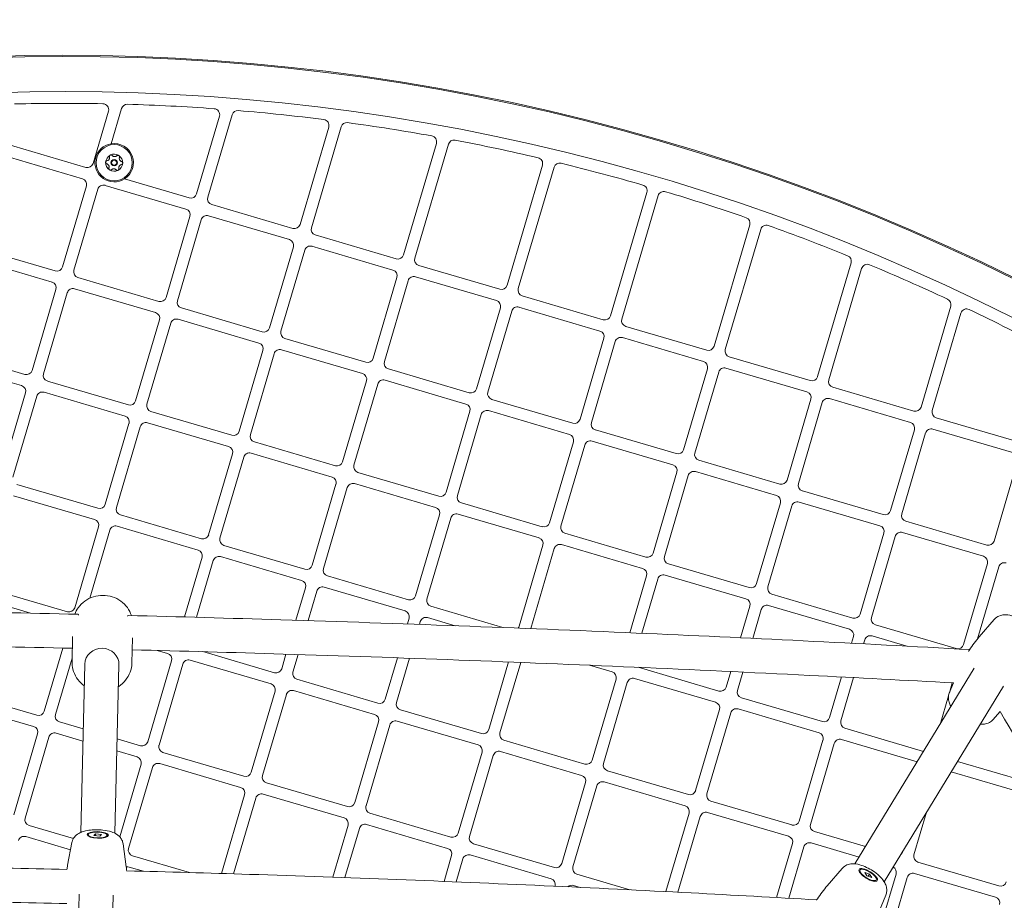
# Model space of a CAD drawing. Units: millimetres. Extents: x 2847 to 9617, y 2571 to 8771.
# Drawn here: x 6496 to 6956, y 6275 to 6688 of the extents above; entities that cross this region are included whole.
import ezdxf

# ---------------------------------------------------------------- set-up
doc = ezdxf.new("R2010")
doc.units = ezdxf.units.MM
doc.header["$LTSCALE"] = 40
doc.layers.add('Dimension (ISO)', color=7, linetype='Continuous', lineweight=18)
doc.layers.add('Visible (ISO)', color=7, linetype='Continuous', lineweight=18)
doc.layers.add('Fall Zone', color=5, linetype='Continuous', lineweight=20, true_color=0x0000ff)
doc.styles.add('Note Text (ISO)', font='tahoma.ttf')
doc.dimstyles.new('Aplay Dimension Styles M', dxfattribs={"dimscale": 40, "dimtxt": 2.5, "dimasz": 2.5, "dimexe": 3.175, "dimexo": 2, "dimgap": 0.762, "dimtad": 1, "dimdec": 1, "dimlfac": 0.001, "dimrnd": 1e-08, "dimzin": 0, "dimdsep": 46, "dimtxsty": 'Note Text (ISO)', "dimcen": 0.09, "dimdle": 10, "dimclrd": 256, "dimclre": 256, "dimclrt": 7, "dimadec": 0, "dimazin": 0, "dimtfac": 1.40208, "dimtofl": 0, "dimtmove": 0, "dimatfit": 3, "dimfxl": 1, "dimtolj": 1, "dimtzin": 0, "dimlwd": -1, "dimlwe": -1, "dimarcsym": 0})

# ---------------------------------------------------------------- blocks, each defined once
blk = doc.blocks.new('*D34')
at = {"layer": 'Defpoints', "color": 0, "transparency": 16777216}
for p in [(6516.54, 8771.13), (2996.54, 2571.13), (6516.54, 2571.13)]:
    blk.add_point(p, dxfattribs=at)
at = {"layer": 'Dimension (ISO)', "transparency": 16777216}
for p, q in [((6436.54, 8771.13), (2869.54, 8771.13)), ((2996.54, 8671.13), (2996.54, 2671.13)), ((6436.54, 2571.13), (2869.54, 2571.13))]:
    blk.add_line(p, q, dxfattribs=at)
for points in [[(2979.87, 8671.13), (3013.2, 8671.13), (2996.54, 8771.13)], [(2979.87, 2671.13), (3013.2, 2671.13), (2996.54, 2571.13)]]:
    blk.add_solid(points, dxfattribs=at)
at = {"layer": 'Dimension (ISO)', "color": 7, "transparency": 16777216, "insert": (2852.09, 5671.13), "char_height": 100, "attachment_point": 2, "rotation": 90, "style": 'Note Text (ISO)'}
blk.add_mtext('\\A1;Ø 6.2 m', dxfattribs=at)

msp = doc.modelspace()

# ---------------------------------------------------------------- linework, layer by layer
at = {"layer": 'Fall Zone', "color": 1, "true_color": 0xff0000}
msp.add_circle((6516.54, 5671.13), 3100, dxfattribs=at)
at = {"layer": 'Visible (ISO)'}
for p, q in [((6543.25, 6646.21), (6538.39, 6629.73)), ((6529.94, 6620.49), (6537.14, 6644.94)), ((6578.38, 6606.23), (6589.09, 6642.59)), ((6595.02, 6643.27), (6583.66, 6604.67)), ((6626.83, 6591.96), (6640.25, 6637.55)), ((6646.01, 6637.66), (6632.1, 6590.41)), ((6488.63, 6629.78), (6526.53, 6618.63)), ((6675.27, 6577.7), (6690.64, 6629.9)), ((6696.24, 6629.45), (6680.55, 6576.15)), ((6524.97, 6613.35), (6487.08, 6624.51)), ((6723.72, 6563.44), (6740.28, 6619.69)), ((6745.72, 6618.69), (6728.99, 6561.89)), ((6515.68, 6572.04), (6526.83, 6609.94)), ((6573.42, 6599.09), (6535.52, 6610.24)), ((6544.69, 6613.28), (6574.97, 6604.36)), ((6532.11, 6608.38), (6520.95, 6570.49)), ((6772.16, 6549.18), (6789.17, 6606.96)), ((6794.45, 6605.41), (6777.44, 6547.63)), ((6585.52, 6601.26), (6623.41, 6590.1)), ((6564.12, 6557.78), (6575.28, 6595.67)), ((6621.86, 6584.83), (6583.97, 6595.98)), ((6580.55, 6594.12), (6569.4, 6556.23)), ((6820.61, 6534.92), (6837.33, 6591.72)), ((6633.97, 6587), (6671.86, 6575.84)), ((6842.44, 6589.62), (6825.88, 6533.36)), ((6670.31, 6570.57), (6632.41, 6581.72)), ((6474.37, 6581.34), (6512.26, 6570.18)), ((6612.57, 6543.52), (6623.72, 6581.41)), ((6629, 6579.86), (6617.84, 6541.97)), ((6510.71, 6564.91), (6472.82, 6576.06)), ((6682.41, 6572.73), (6720.3, 6561.58)), ((6869.05, 6520.66), (6884.74, 6573.96)), ((6889.69, 6571.3), (6874.33, 6519.1)), ((6522.82, 6567.08), (6560.71, 6555.92)), ((6661.01, 6529.26), (6672.17, 6567.15)), ((6677.44, 6565.6), (6666.29, 6527.71)), ((6718.75, 6556.3), (6680.86, 6567.46)), ((6501.42, 6523.6), (6512.57, 6561.49)), ((6517.85, 6559.94), (6506.69, 6522.05)), ((6559.15, 6550.64), (6521.26, 6561.8)), ((6730.86, 6558.47), (6768.75, 6547.32)), ((6571.26, 6552.81), (6609.15, 6541.66)), ((6709.46, 6515), (6720.61, 6552.89)), ((6725.89, 6551.34), (6714.73, 6513.44)), ((6767.19, 6542.04), (6729.3, 6553.2)), ((6917.49, 6506.39), (6931.4, 6553.64)), ((6936.19, 6550.43), (6922.77, 6504.84)), ((6549.86, 6509.34), (6561.02, 6547.23)), ((6566.29, 6545.68), (6555.14, 6507.78)), ((6607.6, 6536.38), (6569.71, 6547.54)), ((6779.3, 6544.21), (6817.19, 6533.06)), ((6619.7, 6538.55), (6657.6, 6527.4)), ((6757.9, 6500.74), (6769.06, 6538.63)), ((6774.33, 6537.07), (6763.18, 6499.18)), ((6815.64, 6527.78), (6777.75, 6538.94)), ((6460.11, 6532.89), (6498, 6521.74)), ((6598.31, 6495.08), (6609.46, 6532.97)), ((6614.74, 6531.41), (6603.58, 6493.52)), ((6656.04, 6522.12), (6618.15, 6533.28)), ((6496.45, 6516.46), (6458.56, 6527.62)), ((6827.74, 6529.95), (6865.64, 6518.8)), ((6668.15, 6524.29), (6706.04, 6513.14)), ((6806.34, 6486.47), (6817.5, 6524.37)), ((6822.78, 6522.81), (6811.62, 6484.92)), ((6864.08, 6513.52), (6826.19, 6524.67)), ((6508.55, 6518.63), (6546.45, 6507.48)), ((6646.75, 6480.81), (6657.91, 6518.71)), ((6663.18, 6517.15), (6652.03, 6479.26)), ((6704.49, 6507.86), (6666.6, 6519.01)), ((6487.16, 6475.15), (6498.31, 6513.05)), ((6544.89, 6502.2), (6507, 6513.35)), ((6876.19, 6515.69), (6914.08, 6504.53)), ((6503.59, 6511.49), (6492.43, 6473.6)), ((6716.59, 6510.03), (6754.49, 6498.87)), ((6854.79, 6472.21), (6865.94, 6510.1)), ((6871.22, 6508.55), (6860.07, 6470.66)), ((6912.53, 6499.26), (6874.63, 6510.41)), ((6557, 6504.37), (6594.89, 6493.21)), ((6695.19, 6466.55), (6706.35, 6504.44)), ((6752.93, 6493.6), (6715.04, 6504.75)), ((6535.6, 6460.89), (6546.75, 6498.79)), ((6593.34, 6487.94), (6555.45, 6499.09)), ((6711.63, 6502.89), (6700.47, 6465)), ((6924.63, 6501.43), (6962.52, 6490.27)), ((6552.03, 6497.23), (6540.88, 6459.34)), ((6765.04, 6495.77), (6802.93, 6484.61)), ((6903.23, 6457.95), (6914.39, 6495.84)), ((6919.66, 6494.29), (6908.51, 6456.4)), ((6960.97, 6485), (6923.08, 6496.15)), ((6605.44, 6490.11), (6643.34, 6478.95)), ((6743.64, 6452.29), (6754.79, 6490.18)), ((6801.38, 6479.34), (6763.48, 6490.49)), ((6641.78, 6473.68), (6603.89, 6484.83)), ((6760.07, 6488.63), (6748.91, 6450.74)), ((6584.04, 6446.63), (6595.2, 6484.52)), ((6600.48, 6482.97), (6589.32, 6445.08)), ((6813.48, 6481.51), (6851.37, 6470.35)), ((6951.68, 6443.69), (6962.83, 6481.58)), ((6653.89, 6475.85), (6691.78, 6464.69)), ((6792.08, 6438.03), (6803.24, 6475.92)), ((6849.82, 6465.07), (6811.93, 6476.23)), ((6808.51, 6474.37), (6797.36, 6436.48)), ((6494.29, 6470.19), (6532.18, 6459.03)), ((6632.49, 6432.37), (6643.64, 6470.26)), ((6648.92, 6468.71), (6637.76, 6430.82)), ((6690.23, 6459.42), (6652.33, 6470.57)), ((6861.93, 6467.24), (6899.82, 6456.09)), ((6530.63, 6453.76), (6492.74, 6464.91)), ((6840.53, 6423.77), (6851.68, 6461.66)), ((6898.27, 6450.81), (6860.37, 6461.97)), ((6702.33, 6461.58), (6740.22, 6450.43)), ((6856.96, 6460.11), (6845.8, 6422.21)), ((6542.74, 6455.93), (6580.63, 6444.77)), ((6680.93, 6418.11), (6692.09, 6456)), ((6697.36, 6454.45), (6686.21, 6416.55)), ((6738.67, 6445.15), (6700.78, 6456.31)), ((6910.37, 6452.98), (6948.26, 6441.83)), ((6521.34, 6412.45), (6532.49, 6450.34)), ((6537.77, 6448.79), (6528.39, 6416.93)), ((6579.08, 6439.49), (6541.18, 6450.65)), ((6750.78, 6447.32), (6788.67, 6436.17)), ((6888.97, 6409.51), (6900.13, 6447.4)), ((6905.4, 6445.85), (6894.25, 6407.95)), ((6946.71, 6436.55), (6908.82, 6447.71)), ((6591.18, 6441.66), (6629.07, 6430.51)), ((6729.38, 6403.85), (6740.53, 6441.74)), ((6745.81, 6440.19), (6734.77, 6402.7)), ((6787.12, 6430.89), (6749.22, 6442.05)), ((6572.72, 6408.15), (6580.94, 6436.08)), ((6586.21, 6434.53), (6578.4, 6407.99)), ((6627.52, 6425.23), (6589.63, 6436.39)), ((6799.22, 6433.06), (6837.11, 6421.91)), ((6937.42, 6395.24), (6948.57, 6433.14)), ((6953.85, 6431.58), (6943.93, 6397.9)), ((6639.63, 6427.4), (6677.52, 6416.25)), ((6781.11, 6400.77), (6788.98, 6427.48)), ((6794.25, 6425.92), (6786.77, 6400.52)), ((6835.56, 6416.63), (6797.67, 6427.79)), ((6480.03, 6421.74), (6517.92, 6410.59)), ((6624.91, 6406.62), (6629.38, 6421.82)), ((6634.66, 6420.26), (6630.59, 6406.44)), ((6675.96, 6410.97), (6638.07, 6422.13)), ((6500.68, 6409.93), (6478.48, 6416.47)), ((6847.66, 6418.8), (6885.56, 6407.64)), ((6688.07, 6413.14), (6721.81, 6403.21)), ((6833.06, 6398.4), (6837.42, 6413.22)), ((6842.7, 6411.66), (6838.71, 6398.14)), ((6884, 6402.37), (6846.11, 6413.52)), ((6677.04, 6404.87), (6677.83, 6407.56)), ((6699.44, 6404.06), (6686.52, 6407.86)), ((6951.75, 6406.99), (6944.78, 6398.91)), ((6683.1, 6406), (6682.71, 6404.67)), ((6896.11, 6404.54), (6934, 6393.38)), ((6520.37, 6399.04), (6520.08, 6387.16)), ((6548.37, 6398.35), (6548.07, 6386.47)), ((6884.95, 6395.84), (6885.87, 6398.95)), ((6891.14, 6397.4), (6890.6, 6395.54)), ((6910.8, 6394.48), (6894.56, 6399.26)), ((6507.08, 6364), (6515.78, 6393.59)), ((6564.81, 6391.05), (6559.92, 6392.49)), ((6520.12, 6388.85), (6512.35, 6362.45)), ((6613.26, 6376.79), (6575.37, 6387.94)), ((6581.38, 6391.91), (6614.81, 6382.06)), ((6618.23, 6383.93), (6620.24, 6390.75)), ((6625.92, 6390.58), (6623.5, 6382.37)), ((6666.67, 6369.66), (6672.37, 6389.03)), ((6678.05, 6388.83), (6671.95, 6368.11)), ((6524.13, 6307.26), (6526.06, 6386.1)), ((6540.12, 6306.87), (6542.05, 6385.71)), ((6555.52, 6349.74), (6566.68, 6387.63)), ((6571.95, 6386.08), (6560.8, 6348.19)), ((6715.12, 6355.4), (6724.45, 6387.09)), ((6730.11, 6386.87), (6720.39, 6353.85)), ((6772.85, 6382.45), (6762.29, 6385.56)), ((6785.09, 6384.58), (6822.85, 6373.46)), ((6942.44, 6384.12), (6886.55, 6292.56)), ((6625.36, 6378.96), (6663.26, 6367.8)), ((6763.56, 6341.14), (6774.71, 6379.03)), ((6821.3, 6368.19), (6783.41, 6379.34)), ((6826.27, 6375.32), (6828.41, 6382.61)), ((6834.06, 6382.34), (6831.54, 6373.77)), ((6874.71, 6361.06), (6880.3, 6380.05)), ((6885.95, 6379.76), (6879.99, 6359.51)), ((6779.99, 6377.48), (6768.84, 6339.59)), ((6956.1, 6375.78), (6900.2, 6284.22)), ((6930.72, 6372.55), (6932.63, 6377.27)), ((6930.78, 6372.71), (6932.13, 6377.3)), ((6465.77, 6373.3), (6503.66, 6362.14)), ((6603.97, 6335.48), (6615.12, 6373.37)), ((6620.4, 6371.82), (6609.24, 6333.93)), ((6661.7, 6362.53), (6623.81, 6373.68)), ((6833.4, 6370.36), (6871.3, 6359.2)), ((6926.41, 6357.85), (6930.36, 6371.28)), ((6502.11, 6356.87), (6464.22, 6368.02)), ((6869.74, 6353.92), (6831.85, 6365.08)), ((6673.81, 6364.7), (6711.7, 6353.54)), ((6812, 6326.88), (6823.16, 6364.77)), ((6828.44, 6363.22), (6817.28, 6325.33)), ((6951.17, 6360.06), (6954.49, 6363.92)), ((6514.21, 6359.04), (6525.32, 6355.77)), ((6652.41, 6321.22), (6663.56, 6359.11)), ((6668.84, 6357.56), (6657.69, 6319.67)), ((6710.15, 6348.26), (6672.26, 6359.42)), ((6881.85, 6356.09), (6918.71, 6345.24)), ((6492.81, 6315.56), (6503.97, 6353.45)), ((6509.25, 6351.9), (6498.09, 6314.01)), ((6525.18, 6350.08), (6512.66, 6353.76)), ((6541.21, 6351.09), (6552.11, 6347.88)), ((6722.25, 6350.43), (6760.15, 6339.28)), ((6860.45, 6312.62), (6871.6, 6350.51)), ((6876.88, 6348.96), (6865.72, 6311.06)), ((6915.74, 6340.38), (6880.29, 6350.82)), ((6550.55, 6342.61), (6541.07, 6345.4)), ((6562.66, 6344.77), (6600.55, 6333.62)), ((6700.85, 6306.96), (6712.01, 6344.85)), ((6717.29, 6343.3), (6706.13, 6305.4)), ((6758.59, 6334), (6720.7, 6345.16)), ((6542.41, 6305.22), (6552.41, 6339.19)), ((6557.69, 6337.64), (6546.54, 6299.75)), ((6599, 6328.34), (6561.11, 6339.5)), ((6934.6, 6340.56), (6968.18, 6330.68)), ((6770.7, 6336.17), (6808.59, 6325.02)), ((6966.63, 6325.4), (6931.63, 6335.7)), ((6611.1, 6330.51), (6648.99, 6319.36)), ((6749.3, 6292.7), (6760.45, 6330.59)), ((6765.73, 6329.04), (6754.57, 6291.14)), ((6807.04, 6319.74), (6769.14, 6330.9)), ((6590, 6288.05), (6600.86, 6324.93)), ((6606.13, 6323.38), (6595.68, 6287.88)), ((6647.44, 6314.08), (6609.55, 6325.24)), ((6819.14, 6321.91), (6857.03, 6310.76)), ((6659.55, 6316.25), (6697.44, 6305.1)), ((6798.08, 6279.57), (6808.9, 6316.33)), ((6814.17, 6314.77), (6803.73, 6279.28)), ((6855.48, 6305.48), (6817.59, 6316.63)), ((6920.02, 6316.69), (6914.17, 6296.8)), ((6499.95, 6310.59), (6520.76, 6304.47)), ((6642.14, 6286.34), (6649.3, 6310.67)), ((6695.89, 6299.82), (6657.99, 6310.98)), ((6519.39, 6299.14), (6498.4, 6305.32)), ((6527.65, 6306.22), (6527.64, 6305.6)), ((6530.35, 6305.84), (6531.09, 6306.67)), ((6533.11, 6305.56), (6530.35, 6305.84)), ((6531.06, 6305.77), (6531.09, 6306.67)), ((6531.09, 6306.67), (6533.85, 6306.38)), ((6533.85, 6306.38), (6533.11, 6305.56)), ((6536.55, 6306), (6536.53, 6305.38)), ((6654.58, 6309.11), (6647.81, 6286.13)), ((6867.59, 6307.65), (6891.47, 6300.62)), ((6520.02, 6302.55), (6518.03, 6291.9)), ((6543.99, 6301.96), (6545.46, 6291.23)), ((6707.99, 6301.99), (6745.88, 6290.83)), ((6849.9, 6276.78), (6857.34, 6302.07)), ((6862.62, 6300.51), (6855.54, 6276.46)), ((6888.5, 6295.76), (6866.03, 6302.37)), ((6548.4, 6296.33), (6575.01, 6288.5)), ((6694.2, 6284.35), (6697.75, 6296.41)), ((6744.33, 6285.56), (6706.44, 6296.71)), ((6908.89, 6298.36), (6908.95, 6298.55)), ((6703.02, 6294.85), (6699.86, 6284.12)), ((6916.03, 6293.39), (6953.92, 6282.23)), ((6553.51, 6289.09), (6546.84, 6291.05)), ((6756.44, 6287.73), (6781.26, 6280.42)), ((6880.58, 6290.42), (6873.61, 6282.34)), ((6888.95, 6289.69), (6888.63, 6289.16)), ((6891.11, 6288.5), (6893.39, 6287.79)), ((6892.11, 6286.95), (6891.11, 6288.5)), ((6894.4, 6286.23), (6892.11, 6286.95)), ((6892.75, 6286.75), (6893.39, 6287.79)), ((6893.39, 6287.79), (6894.4, 6286.23)), ((6896.32, 6255.64), (6905.79, 6287.8)), ((6952.37, 6276.96), (6914.48, 6288.11)), ((6746.18, 6282.1), (6746.19, 6282.14)), ((6757.96, 6281.55), (6754.88, 6282.45)), ((6896.55, 6285.05), (6896.23, 6284.53)), ((6911.06, 6286.25), (6900.14, 6249.14)), ((6522.1, 6224.46), (6523.42, 6278.34)), ((6538.09, 6224.07), (6539.41, 6277.95)), ((6901.03, 6277.93), (6897.02, 6268.05))]:
    msp.add_line(p, q, dxfattribs=at)
for centre, radius in [((6516.54, 5671.13), 3100), ((6539.81, 6620.84), 8.46), ((6539.81, 6620.84), 1.5), ((6539.81, 6620.84), 1.2)]:
    msp.add_circle(centre, radius, dxfattribs=at)
for centre, radius, start, end in [((6516.54, 5671.13), 1000, 351.72612, 122.83242), ((6516.54, 5671.13), 999.49, 351.72501, 122.83242), ((6516.54, 5671.13), 999.49, 351.72501, 122.83242), ((6516.54, 5671.13), 983, 353.34162, 120.85248), ((6516.54, 5671.13), 977.5, 88.94415, 91.36661), ((6534.5, 6645.71), 2.75, 343.596, 88.9442), ((6545.88, 6645.44), 2.75, 88.2747, 163.596), ((6516.54, 5671.13), 977.5, 85.88692, 88.27472), ((6586.45, 6643.37), 2.75, 343.596, 85.8869), ((6597.66, 6642.5), 2.75, 85.226, 163.596), ((6516.54, 5671.13), 977.5, 82.86485, 85.22598), ((6637.61, 6638.33), 2.75, 343.596, 82.8649), ((6648.65, 6636.88), 2.75, 82.2103, 163.596), ((6516.54, 5671.13), 977.5, 79.86861, 82.21031), ((6688, 6630.68), 2.75, 343.596, 79.8686), ((6539.81, 6620.84), 9, 99.077, 302.8065), ((6539.81, 6620.84), 9, 302.8065, 99.077), ((6698.88, 6628.67), 2.75, 79.2185, 163.596), ((6516.54, 5671.13), 977.5, 76.88951, 79.21853), ((6539.81, 6620.84), 4, 116.9044, 176.9044), ((6539.81, 6620.84), 4, 56.9044, 116.9044), ((6539.81, 6620.84), 4, 356.9044, 56.9044), ((6737.64, 6620.47), 2.75, 343.596, 76.8895), ((6527.3, 6621.26), 2.75, 253.596, 343.596), ((6539.81, 6620.84), 4, 176.9044, 236.9044), ((6539.81, 6620.84), 4, 296.9044, 356.9044), ((6748.35, 6617.91), 2.75, 76.2421, 163.596), ((6516.54, 5671.13), 977.5, 73.91931, 76.24206), ((6539.81, 6620.84), 4, 236.9044, 296.9044), ((6524.2, 6610.71), 2.75, 343.596, 73.596), ((6534.75, 6607.61), 2.75, 73.596, 163.596), ((6786.53, 6607.74), 2.75, 343.596, 73.9193), ((6575.75, 6607), 2.75, 253.596, 343.596), ((6586.3, 6603.9), 2.75, 163.596, 253.596), ((6797.09, 6604.63), 2.75, 73.2727, 163.596), ((6516.54, 5671.13), 977.5, 70.94998, 73.27273), ((6572.64, 6596.45), 2.75, 343.596, 73.596), ((6583.19, 6593.34), 2.75, 73.596, 163.596), ((6624.19, 6592.74), 2.75, 253.596, 343.596), ((6834.69, 6592.5), 2.75, 343.596, 70.95), ((6845.08, 6588.84), 2.75, 70.3025, 163.596), ((6516.54, 5671.13), 977.5, 67.97351, 70.30253), ((6634.74, 6589.63), 2.75, 163.596, 253.596), ((6621.08, 6582.19), 2.75, 343.596, 73.596), ((6631.64, 6579.08), 2.75, 73.596, 163.596), ((6672.64, 6578.48), 2.75, 253.596, 343.596), ((6882.1, 6574.73), 2.75, 343.596, 67.9735), ((6683.19, 6575.37), 2.75, 163.596, 253.596), ((6892.33, 6570.53), 2.75, 67.3234, 163.596), ((6516.54, 5671.13), 977.5, 64.98173, 67.32343), ((6513.04, 6572.82), 2.75, 253.596, 343.596), ((6523.59, 6569.71), 2.75, 163.596, 253.596), ((6669.53, 6567.93), 2.75, 343.596, 73.596), ((6509.93, 6562.27), 2.75, 343.596, 73.596), ((6680.08, 6564.82), 2.75, 73.596, 163.596), ((6721.08, 6564.22), 2.75, 253.596, 343.596), ((6520.49, 6559.16), 2.75, 73.596, 163.596), ((6731.63, 6561.11), 2.75, 163.596, 253.596), ((6561.48, 6558.56), 2.75, 253.596, 343.596), ((6572.04, 6555.45), 2.75, 163.596, 253.596), ((6717.97, 6553.67), 2.75, 343.596, 73.596), ((6928.77, 6554.42), 2.75, 343.596, 64.9817), ((6558.38, 6548.01), 2.75, 343.596, 73.596), ((6728.53, 6550.56), 2.75, 73.596, 163.596), ((6769.52, 6549.96), 2.75, 253.596, 343.596), ((6938.83, 6549.65), 2.75, 64.3272, 163.596), ((6516.54, 5671.13), 977.5, 61.96606, 64.32719), ((6568.93, 6544.9), 2.75, 73.596, 163.596), ((6780.08, 6546.85), 2.75, 163.596, 253.596), ((6609.93, 6544.3), 2.75, 253.596, 343.596), ((6620.48, 6541.19), 2.75, 163.596, 253.596), ((6766.42, 6539.4), 2.75, 343.596, 73.596), ((6606.82, 6533.74), 2.75, 343.596, 73.596), ((6776.97, 6536.3), 2.75, 73.596, 163.596), ((6617.37, 6530.64), 2.75, 73.596, 163.596), ((6817.97, 6535.69), 2.75, 253.596, 343.596), ((6828.52, 6532.59), 2.75, 163.596, 253.596), ((6658.37, 6530.04), 2.75, 253.596, 343.596), ((6668.93, 6526.93), 2.75, 163.596, 253.596), ((6814.86, 6525.14), 2.75, 343.596, 73.596), ((6498.78, 6524.38), 2.75, 253.596, 343.596), ((6509.33, 6521.27), 2.75, 163.596, 253.596), ((6655.27, 6519.48), 2.75, 343.596, 73.596), ((6825.41, 6522.04), 2.75, 73.596, 163.596), ((6665.82, 6516.38), 2.75, 73.596, 163.596), ((6866.41, 6521.43), 2.75, 253.596, 343.596), ((6876.96, 6518.33), 2.75, 163.596, 253.596), ((6495.67, 6513.82), 2.75, 343.596, 73.596), ((6506.22, 6510.72), 2.75, 73.596, 163.596), ((6706.82, 6515.77), 2.75, 253.596, 343.596), ((6717.37, 6512.67), 2.75, 163.596, 253.596), ((6863.31, 6510.88), 2.75, 343.596, 73.596), ((6547.22, 6510.11), 2.75, 253.596, 343.596), ((6557.78, 6507.01), 2.75, 163.596, 253.596), ((6703.71, 6505.22), 2.75, 343.596, 73.596), ((6873.86, 6507.77), 2.75, 73.596, 163.596), ((6714.26, 6502.11), 2.75, 73.596, 163.596), ((6914.86, 6507.17), 2.75, 253.596, 343.596), ((6925.41, 6504.06), 2.75, 163.596, 253.596), ((6544.12, 6499.56), 2.75, 343.596, 73.596), ((6554.67, 6496.46), 2.75, 73.596, 163.596), ((6755.26, 6501.51), 2.75, 253.596, 343.596), ((6765.81, 6498.41), 2.75, 163.596, 253.596), ((6911.75, 6496.62), 2.75, 343.596, 73.596), ((6595.67, 6495.85), 2.75, 253.596, 343.596), ((6922.3, 6493.51), 2.75, 73.596, 163.596), ((6606.22, 6492.75), 2.75, 163.596, 253.596), ((6752.16, 6490.96), 2.75, 343.596, 73.596), ((6762.71, 6487.85), 2.75, 73.596, 163.596), ((6592.56, 6485.3), 2.75, 343.596, 73.596), ((6603.11, 6482.19), 2.75, 73.596, 163.596), ((6803.71, 6487.25), 2.75, 253.596, 343.596), ((6814.26, 6484.14), 2.75, 163.596, 253.596), ((6644.11, 6481.59), 2.75, 253.596, 343.596), ((6654.66, 6478.48), 2.75, 163.596, 253.596), ((6800.6, 6476.7), 2.75, 343.596, 73.596), ((6811.15, 6473.59), 2.75, 73.596, 163.596), ((6641.01, 6471.04), 2.75, 343.596, 73.596), ((6852.15, 6472.99), 2.75, 253.596, 343.596), ((6651.56, 6467.93), 2.75, 73.596, 163.596), ((6692.56, 6467.33), 2.75, 253.596, 343.596), ((6862.7, 6469.88), 2.75, 163.596, 253.596), ((6703.11, 6464.22), 2.75, 163.596, 253.596), ((6849.04, 6462.44), 2.75, 343.596, 73.596), ((6859.6, 6459.33), 2.75, 73.596, 163.596), ((6532.96, 6461.67), 2.75, 253.596, 343.596), ((6543.51, 6458.56), 2.75, 163.596, 253.596), ((6689.45, 6456.78), 2.75, 343.596, 73.596), ((6900.6, 6458.73), 2.75, 253.596, 343.596), ((6529.86, 6451.12), 2.75, 343.596, 73.596), ((6700, 6453.67), 2.75, 73.596, 163.596), ((6911.15, 6455.62), 2.75, 163.596, 253.596), ((6540.41, 6448.01), 2.75, 73.596, 163.596), ((6741, 6453.07), 2.75, 253.596, 343.596), ((6751.55, 6449.96), 2.75, 163.596, 253.596), ((6897.49, 6448.17), 2.75, 343.596, 73.596), ((6908.04, 6445.07), 2.75, 73.596, 163.596), ((6581.41, 6447.41), 2.75, 253.596, 343.596), ((6591.96, 6444.3), 2.75, 163.596, 253.596), ((6737.89, 6442.52), 2.75, 343.596, 73.596), ((6949.04, 6444.47), 2.75, 253.596, 343.596), ((6578.3, 6436.86), 2.75, 343.596, 73.596), ((6748.45, 6439.41), 2.75, 73.596, 163.596), ((6588.85, 6433.75), 2.75, 73.596, 163.596), ((6789.44, 6438.81), 2.75, 253.596, 343.596), ((6800, 6435.7), 2.75, 163.596, 253.596), ((6945.93, 6433.91), 2.75, 343.596, 73.596), ((6629.85, 6433.15), 2.75, 253.596, 343.596), ((6640.4, 6430.04), 2.75, 163.596, 253.596), ((6786.34, 6428.25), 2.75, 343.596, 73.596), ((6956.49, 6430.81), 2.75, 73.596, 163.596), ((6626.74, 6422.59), 2.75, 343.596, 73.596), ((6796.89, 6425.15), 2.75, 73.596, 163.596), ((6637.3, 6419.49), 2.75, 73.596, 163.596), ((6837.89, 6424.54), 2.75, 253.596, 343.596), ((6848.44, 6421.44), 2.75, 163.596, 253.596), ((6678.29, 6418.88), 2.75, 253.596, 343.596), ((6688.85, 6415.78), 2.75, 163.596, 253.596), ((6834.78, 6413.99), 2.75, 343.596, 73.596), ((6518.7, 6413.23), 2.75, 253.596, 343.596), ((6675.19, 6408.33), 2.75, 343.596, 73.596), ((6845.34, 6410.89), 2.75, 73.596, 163.596), ((6685.74, 6405.23), 2.75, 73.596, 163.596), ((6886.33, 6410.28), 2.75, 253.596, 343.596), ((6896.89, 6407.18), 2.75, 163.596, 253.596), ((6726.74, 6404.62), 2.75, 322.0209, 343.596), ((6883.23, 6399.73), 2.75, 343.596, 73.596), ((6893.78, 6396.62), 2.75, 73.596, 163.596), ((6934.78, 6396.02), 2.75, 253.596, 343.596), ((6564.04, 6388.41), 2.75, 343.596, 73.596), ((6574.59, 6385.3), 2.75, 73.596, 163.596), ((6615.59, 6384.7), 2.75, 253.596, 343.596), ((6626.14, 6381.6), 2.75, 163.596, 253.596), ((6772.08, 6379.81), 2.75, 343.596, 73.596), ((6782.63, 6376.7), 2.75, 73.596, 163.596), ((6612.48, 6374.15), 2.75, 343.596, 73.596), ((6823.63, 6376.1), 2.75, 253.596, 343.596), ((6623.03, 6371.04), 2.75, 73.596, 163.596), ((6664.03, 6370.44), 2.75, 253.596, 343.596), ((6834.18, 6372.99), 2.75, 163.596, 253.596), ((6674.59, 6367.33), 2.75, 163.596, 253.596), ((6820.52, 6365.55), 2.75, 343.596, 73.596), ((6831.07, 6362.44), 2.75, 73.596, 163.596), ((6504.44, 6364.78), 2.75, 253.596, 343.596), ((6514.99, 6361.67), 2.75, 163.596, 253.596), ((6660.93, 6359.89), 2.75, 343.596, 73.596), ((6872.07, 6361.84), 2.75, 253.596, 343.596), ((6501.33, 6354.23), 2.75, 343.596, 73.596), ((6671.48, 6356.78), 2.75, 73.596, 163.596), ((6882.62, 6358.73), 2.75, 163.596, 253.596), ((6511.88, 6351.12), 2.75, 73.596, 163.596), ((6712.48, 6356.18), 2.75, 253.596, 343.596), ((6723.03, 6353.07), 2.75, 163.596, 253.596), ((6868.97, 6351.29), 2.75, 343.596, 73.596), ((6552.88, 6350.52), 2.75, 253.596, 343.596), ((6563.43, 6347.41), 2.75, 163.596, 253.596), ((6709.37, 6345.63), 2.75, 343.596, 73.596), ((6879.52, 6348.18), 2.75, 73.596, 163.596), ((6549.78, 6339.97), 2.75, 343.596, 73.596), ((6719.92, 6342.52), 2.75, 73.596, 163.596), ((6560.33, 6336.86), 2.75, 73.596, 163.596), ((6760.92, 6341.92), 2.75, 253.596, 343.596), ((6771.47, 6338.81), 2.75, 163.596, 253.596), ((6601.33, 6336.26), 2.75, 253.596, 343.596), ((6611.88, 6333.15), 2.75, 163.596, 253.596), ((6757.82, 6331.36), 2.75, 343.596, 73.596), ((6598.22, 6325.71), 2.75, 343.596, 73.596), ((6768.37, 6328.26), 2.75, 73.596, 163.596), ((6608.77, 6322.6), 2.75, 73.596, 163.596), ((6809.37, 6327.66), 2.75, 253.596, 343.596), ((6819.92, 6324.55), 2.75, 163.596, 253.596), ((6649.77, 6322), 2.75, 253.596, 343.596), ((6660.32, 6318.89), 2.75, 163.596, 253.596), ((6806.26, 6317.1), 2.75, 343.596, 73.596), ((6816.81, 6314), 2.75, 73.596, 163.596), ((6500.73, 6313.23), 2.75, 163.596, 253.596), ((6646.66, 6311.44), 2.75, 343.596, 73.596), ((6657.22, 6308.34), 2.75, 73.596, 163.596), ((6857.81, 6313.39), 2.75, 253.596, 343.596), ((6868.36, 6310.29), 2.75, 163.596, 253.596), ((6497.62, 6302.68), 2.75, 73.596, 163.596), ((6698.22, 6307.73), 2.75, 253.596, 343.596), ((6708.77, 6304.63), 2.75, 163.596, 253.596), ((6854.7, 6302.84), 2.75, 343.596, 73.596), ((6865.26, 6299.74), 2.75, 73.596, 163.596), ((6549.17, 6298.97), 2.75, 163.596, 253.596), ((6695.11, 6297.18), 2.75, 343.596, 73.596), ((6705.66, 6294.08), 2.75, 73.596, 163.596), ((6906.25, 6299.13), 2.75, 309.8517, 343.596), ((6916.81, 6296.03), 2.75, 163.596, 253.596), ((6546.07, 6288.42), 2.75, 73.596, 102.4432), ((6746.66, 6293.47), 2.75, 253.596, 343.596), ((6757.21, 6290.37), 2.75, 163.596, 253.596), ((6903.15, 6288.58), 2.75, 343.596, 63.6627), ((6913.7, 6285.47), 2.75, 73.596, 163.596), ((6743.55, 6282.92), 2.75, 343.596, 73.596), ((6754.11, 6279.81), 2.75, 73.596, 133.2977), ((6954.7, 6284.87), 2.75, 253.596, 343.596), ((6951.59, 6274.32), 2.75, 343.596, 73.596)]:
    msp.add_arc(centre, radius, start, end, dxfattribs=at)
msp.add_ellipse((6534.06, 6385.9), major_axis=(-8, 0.2), ratio=0.95238, start_param=3.141593, end_param=6.283185, dxfattribs=at)
for centre, major_axis, ratio in [((6532.1, 6306.11), (-5, 0.12), 0.304914), ((6532.1, 6306.11), (4.45, -0.11), 0.304914), ((6892.75, 6287.37), (4.27, -2.61), 0.346752), ((6892.75, 6287.37), (3.8, -2.32), 0.346752)]:
    msp.add_ellipse(centre, major_axis=major_axis, ratio=ratio, dxfattribs=at)
for points, knots in [([(6536.43, 6621.76), (6536.56, 6621.78), (6536.69, 6621.82), (6536.91, 6621.93), (6537.03, 6622), (6537.23, 6622.18), (6537.33, 6622.29), (6537.49, 6622.53), (6537.55, 6622.66), (6537.63, 6622.93), (6537.65, 6623.06), (6537.66, 6623.31), (6537.64, 6623.44), (6537.61, 6623.57)], [0.0813899, 0.0813899, 0.0813899, 0.0813899, 0.1308862, 0.1308862, 0.1732559, 0.1732559, 0.2156255, 0.2156255, 0.2579951, 0.2579951, 0.3003648, 0.3003648, 0.349861, 0.349861, 0.349861, 0.349861]), ([(6537.61, 6623.57), (6537.59, 6623.67), (6537.59, 6623.78), (6537.63, 6623.99), (6537.67, 6624.09), (6537.77, 6624.23), (6537.81, 6624.27), (6537.9, 6624.35), (6537.95, 6624.38), (6538, 6624.41)], [0.0469556, 0.0469556, 0.0469556, 0.0469556, 0.0865344, 0.0865344, 0.1221002, 0.1221002, 0.1398831, 0.1398831, 0.1576659, 0.1576659, 0.1576659, 0.1576659]), ([(6538, 6624.41), (6538.06, 6624.44), (6538.11, 6624.46), (6538.23, 6624.48), (6538.29, 6624.49), (6538.46, 6624.49), (6538.57, 6624.46), (6538.76, 6624.38), (6538.84, 6624.31), (6538.91, 6624.23)], [0.1576659, 0.1576659, 0.1576659, 0.1576659, 0.1754488, 0.1754488, 0.1932317, 0.1932317, 0.2287975, 0.2287975, 0.2683763, 0.2683763, 0.2683763, 0.2683763]), ([(6538.91, 6624.23), (6539, 6624.13), (6539.1, 6624.04), (6539.31, 6623.9), (6539.42, 6623.84), (6539.68, 6623.75), (6539.83, 6623.72), (6540.11, 6623.7), (6540.26, 6623.72), (6540.53, 6623.78), (6540.65, 6623.83), (6540.87, 6623.94), (6540.98, 6624.02), (6541.08, 6624.11)], [0.0813899, 0.0813899, 0.0813899, 0.0813899, 0.1308862, 0.1308862, 0.1732559, 0.1732559, 0.2156255, 0.2156255, 0.2579951, 0.2579951, 0.3003648, 0.3003648, 0.349861, 0.349861, 0.349861, 0.349861]), ([(6541.08, 6624.11), (6541.15, 6624.18), (6541.25, 6624.24), (6541.44, 6624.31), (6541.55, 6624.32), (6541.73, 6624.31), (6541.78, 6624.29), (6541.89, 6624.25), (6541.95, 6624.23), (6542, 6624.19)], [0.0469556, 0.0469556, 0.0469556, 0.0469556, 0.0865344, 0.0865344, 0.1221002, 0.1221002, 0.1398831, 0.1398831, 0.1576659, 0.1576659, 0.1576659, 0.1576659]), ([(6542, 6624.19), (6542.05, 6624.16), (6542.09, 6624.12), (6542.18, 6624.04), (6542.21, 6623.99), (6542.3, 6623.84), (6542.33, 6623.73), (6542.35, 6623.53), (6542.33, 6623.42), (6542.3, 6623.32)], [0.1576659, 0.1576659, 0.1576659, 0.1576659, 0.1754488, 0.1754488, 0.1932317, 0.1932317, 0.2287975, 0.2287975, 0.2683763, 0.2683763, 0.2683763, 0.2683763]), ([(6542.3, 6623.32), (6542.25, 6623.19), (6542.23, 6623.06), (6542.21, 6622.81), (6542.21, 6622.68), (6542.26, 6622.41), (6542.31, 6622.27), (6542.44, 6622.02), (6542.52, 6621.9), (6542.71, 6621.69), (6542.82, 6621.61), (6543.03, 6621.48), (6543.15, 6621.42), (6543.28, 6621.39)], [0.0813899, 0.0813899, 0.0813899, 0.0813899, 0.1308862, 0.1308862, 0.1732559, 0.1732559, 0.2156255, 0.2156255, 0.2579951, 0.2579951, 0.3003648, 0.3003648, 0.349861, 0.349861, 0.349861, 0.349861]), ([(6535.82, 6621.06), (6535.82, 6621.12), (6535.83, 6621.18), (6535.87, 6621.29), (6535.89, 6621.34), (6535.98, 6621.49), (6536.06, 6621.57), (6536.23, 6621.69), (6536.33, 6621.74), (6536.43, 6621.76)], [0.1576659, 0.1576659, 0.1576659, 0.1576659, 0.1754488, 0.1754488, 0.1932317, 0.1932317, 0.2287975, 0.2287975, 0.2683763, 0.2683763, 0.2683763, 0.2683763]), ([(6536.35, 6620.3), (6536.25, 6620.33), (6536.15, 6620.38), (6536, 6620.52), (6535.93, 6620.61), (6535.86, 6620.77), (6535.84, 6620.82), (6535.82, 6620.94), (6535.82, 6621), (6535.82, 6621.06)], [0.0469556, 0.0469556, 0.0469556, 0.0469556, 0.0865344, 0.0865344, 0.1221002, 0.1221002, 0.1398831, 0.1398831, 0.1576659, 0.1576659, 0.1576659, 0.1576659]), ([(6537.33, 6618.37), (6537.38, 6618.49), (6537.4, 6618.63), (6537.42, 6618.87), (6537.42, 6619.01), (6537.37, 6619.28), (6537.32, 6619.42), (6537.19, 6619.67), (6537.11, 6619.79), (6536.92, 6619.99), (6536.81, 6620.07), (6536.6, 6620.21), (6536.48, 6620.26), (6536.35, 6620.3)], [0.0813899, 0.0813899, 0.0813899, 0.0813899, 0.1308862, 0.1308862, 0.1732559, 0.1732559, 0.2156255, 0.2156255, 0.2579951, 0.2579951, 0.3003648, 0.3003648, 0.349861, 0.349861, 0.349861, 0.349861]), ([(6537.63, 6617.49), (6537.58, 6617.52), (6537.53, 6617.56), (6537.45, 6617.65), (6537.42, 6617.7), (6537.33, 6617.85), (6537.3, 6617.95), (6537.28, 6618.16), (6537.3, 6618.27), (6537.33, 6618.37)], [0.1576659, 0.1576659, 0.1576659, 0.1576659, 0.1754488, 0.1754488, 0.1932317, 0.1932317, 0.2287975, 0.2287975, 0.2683763, 0.2683763, 0.2683763, 0.2683763]), ([(6543.2, 6619.93), (6543.07, 6619.91), (6542.94, 6619.86), (6542.72, 6619.75), (6542.6, 6619.68), (6542.39, 6619.5), (6542.3, 6619.39), (6542.14, 6619.16), (6542.08, 6619.02), (6542, 6618.76), (6541.98, 6618.63), (6541.97, 6618.38), (6541.99, 6618.24), (6542.02, 6618.12)], [0.0813899, 0.0813899, 0.0813899, 0.0813899, 0.1308862, 0.1308862, 0.1732559, 0.1732559, 0.2156255, 0.2156255, 0.2579951, 0.2579951, 0.3003648, 0.3003648, 0.349861, 0.349861, 0.349861, 0.349861]), ([(6543.81, 6620.63), (6543.81, 6620.57), (6543.79, 6620.51), (6543.76, 6620.4), (6543.74, 6620.34), (6543.65, 6620.19), (6543.57, 6620.11), (6543.4, 6619.99), (6543.3, 6619.95), (6543.2, 6619.93)], [0.1576659, 0.1576659, 0.1576659, 0.1576659, 0.1754488, 0.1754488, 0.1932317, 0.1932317, 0.2287975, 0.2287975, 0.2683763, 0.2683763, 0.2683763, 0.2683763]), ([(6543.28, 6621.39), (6543.38, 6621.36), (6543.47, 6621.3), (6543.63, 6621.17), (6543.7, 6621.08), (6543.77, 6620.92), (6543.79, 6620.86), (6543.81, 6620.75), (6543.81, 6620.69), (6543.81, 6620.63)], [0.0469556, 0.0469556, 0.0469556, 0.0469556, 0.0865344, 0.0865344, 0.1221002, 0.1221002, 0.1398831, 0.1398831, 0.1576659, 0.1576659, 0.1576659, 0.1576659]), ([(6538.55, 6617.57), (6538.48, 6617.5), (6538.38, 6617.44), (6538.19, 6617.38), (6538.07, 6617.36), (6537.9, 6617.38), (6537.84, 6617.39), (6537.73, 6617.43), (6537.68, 6617.46), (6537.63, 6617.49)], [0.0469556, 0.0469556, 0.0469556, 0.0469556, 0.0865344, 0.0865344, 0.1221002, 0.1221002, 0.1398831, 0.1398831, 0.1576659, 0.1576659, 0.1576659, 0.1576659]), ([(6540.72, 6617.46), (6540.63, 6617.56), (6540.53, 6617.65), (6540.32, 6617.79), (6540.21, 6617.85), (6539.94, 6617.94), (6539.8, 6617.97), (6539.52, 6617.98), (6539.37, 6617.97), (6539.1, 6617.91), (6538.98, 6617.86), (6538.76, 6617.74), (6538.65, 6617.66), (6538.55, 6617.57)], [0.0813899, 0.0813899, 0.0813899, 0.0813899, 0.1308862, 0.1308862, 0.1732559, 0.1732559, 0.2156255, 0.2156255, 0.2579951, 0.2579951, 0.3003648, 0.3003648, 0.349861, 0.349861, 0.349861, 0.349861]), ([(6541.62, 6617.28), (6541.57, 6617.25), (6541.52, 6617.23), (6541.4, 6617.2), (6541.34, 6617.19), (6541.17, 6617.2), (6541.06, 6617.22), (6540.87, 6617.31), (6540.78, 6617.38), (6540.72, 6617.46)], [0.1576659, 0.1576659, 0.1576659, 0.1576659, 0.1754488, 0.1754488, 0.1932317, 0.1932317, 0.2287975, 0.2287975, 0.2683763, 0.2683763, 0.2683763, 0.2683763]), ([(6542.02, 6618.12), (6542.04, 6618.01), (6542.04, 6617.9), (6542, 6617.7), (6541.96, 6617.6), (6541.86, 6617.46), (6541.82, 6617.41), (6541.73, 6617.34), (6541.68, 6617.3), (6541.62, 6617.28)], [0.0469556, 0.0469556, 0.0469556, 0.0469556, 0.0865344, 0.0865344, 0.1221002, 0.1221002, 0.1398831, 0.1398831, 0.1576659, 0.1576659, 0.1576659, 0.1576659]), ([(6547.88, 6408.81), (6547.45, 6410.13), (6546.81, 6411.38), (6545.14, 6413.69), (6544.09, 6414.73), (6541.7, 6416.45), (6540.36, 6417.12), (6537.52, 6418.04), (6536.02, 6418.28), (6533.02, 6418.28), (6531.51, 6418.05), (6528.66, 6417.14), (6527.31, 6416.46), (6524.9, 6414.72), (6523.85, 6413.67), (6522.33, 6411.54), (6521.78, 6410.53), (6521.37, 6409.46)], [3.465703, 3.465703, 3.465703, 3.465703, 3.770646, 3.770646, 4.089134, 4.089134, 4.411295, 4.411295, 4.736092, 4.736092, 5.061735, 5.061735, 5.386241, 5.386241, 5.707862, 5.707862, 5.959075, 5.959075, 5.959075, 5.959075]), ([(6522.94, 6409.42), (6499.08, 6409.99), (6475.22, 6410.48), (6395.85, 6411.92), (6340.35, 6412.57), (6245.82, 6413.08), (6206.75, 6413.11), (6167.72, 6412.96)], [6.28612323, 6.28612323, 6.28612323, 6.28612323, 6.3041172, 6.3041172, 6.34598099, 6.34598099, 6.37551594, 6.37551594, 6.37551594, 6.37551594]), ([(6522.82, 6409.42), (6523.02, 6409.45), (6523.14, 6409.32), (6523.13, 6409.04), (6523.13, 6409.04), (6523.13, 6409.04)], [2.2074695, 2.2074695, 2.2074695, 2.2074695, 2.4784317, 2.4784317, 2.4792614, 2.4792614, 2.4792614, 2.4792614]), ([(6546.1, 6408.48), (6546.1, 6408.48), (6546.1, 6408.48), (6546.11, 6408.75), (6546.23, 6408.88), (6546.43, 6408.85)], [2.477602, 2.477602, 2.477602, 2.477602, 2.4784317, 2.4784317, 2.7493939, 2.7493939, 2.7493939, 2.7493939]), ([(6940.22, 6392.87), (6888.31, 6395.77), (6836.3, 6398.36), (6728.83, 6403.05), (6673.37, 6405.12), (6594.03, 6407.57), (6570.17, 6408.24), (6546.31, 6408.85)], [6.18101278, 6.18101278, 6.18101278, 6.18101278, 6.22038963, 6.22038963, 6.26225341, 6.26225341, 6.28024738, 6.28024738, 6.28024738, 6.28024738]), ([(6972.2, 6394.51), (6972.45, 6395.13), (6972.58, 6395.77), (6972.67, 6397.06), (6972.59, 6397.68), (6972.29, 6399.01), (6972.02, 6399.64), (6971.17, 6401.22), (6970.51, 6402.03), (6968.91, 6403.72), (6967.91, 6404.55), (6965.9, 6405.98), (6964.92, 6406.59), (6962.9, 6407.64), (6961.87, 6408.09), (6959.66, 6408.84), (6958.51, 6409.12), (6956.59, 6409.18), (6955.96, 6409.16), (6954.84, 6408.93), (6954.41, 6408.8), (6953.28, 6408.31), (6952.55, 6407.85), (6951.86, 6407.12), (6951.8, 6407.06), (6951.75, 6406.99)], [0.05697, 0.05697, 0.05697, 0.05697, 0.178928, 0.178928, 0.325064, 0.325064, 0.534871, 0.534871, 0.913578, 0.913578, 1.369328, 1.369328, 1.760678, 1.760678, 2.151417, 2.151417, 2.590389, 2.590389, 2.786993, 2.786993, 2.901088, 2.901088, 3.069003, 3.069003, 3.084623, 3.084623, 3.084623, 3.084623]), ([(6944.78, 6398.91), (6943.95, 6397.95), (6943.15, 6396.95), (6941.59, 6394.89), (6940.84, 6393.83), (6939.97, 6392.49), (6939.81, 6392.25), (6939.66, 6392.01)], [3.08462288, 3.08462288, 3.08462288, 3.08462288, 3.10741079, 3.10741079, 3.1301987, 3.1301987, 3.13525307, 3.13525307, 3.13525307, 3.13525307]), ([(6520.24, 6393.48), (6496.55, 6394.04), (6472.87, 6394.53), (6421.65, 6395.45), (6394.12, 6395.86), (6339.08, 6396.5), (6311.57, 6396.73), (6256.57, 6397.02), (6229.1, 6397.08), (6190.49, 6397.03), (6179.35, 6397.01), (6168.21, 6396.97)], [0.00352255, 0.00352255, 0.00352255, 0.00352255, 0.0214057, 0.0214057, 0.04219764, 0.04219764, 0.06298959, 0.06298959, 0.08378153, 0.08378153, 0.09222203, 0.09222203, 0.09222203, 0.09222203]), ([(6932.65, 6377.27), (6910.22, 6378.51), (6887.76, 6379.69), (6837.97, 6382.18), (6810.63, 6383.46), (6755.92, 6385.85), (6728.54, 6386.96), (6673.76, 6389.01), (6646.35, 6389.94), (6595.37, 6391.53), (6571.8, 6392.19), (6548.23, 6392.8)], [6.18270141, 6.18270141, 6.18270141, 6.18270141, 6.19974123, 6.19974123, 6.22044881, 6.22044881, 6.24115639, 6.24115639, 6.26186397, 6.26186397, 6.27966275, 6.27966275, 6.27966275, 6.27966275]), ([(6525.81, 6375.96), (6525.58, 6376.12), (6525.36, 6376.28), (6523.99, 6377.38), (6522.99, 6378.48), (6521.41, 6380.94), (6520.82, 6382.28), (6520.18, 6384.82), (6520.05, 6385.99), (6520.08, 6387.16)], [5.3255432, 5.3255432, 5.3255432, 5.3255432, 5.3862411, 5.3862411, 5.7078621, 5.7078621, 6.0257172, 6.0257172, 6.2831853, 6.2831853, 6.2831853, 6.2831853]), ([(6548.07, 6386.47), (6548.04, 6385.05), (6547.77, 6383.63), (6546.78, 6380.94), (6546.06, 6379.68), (6544.25, 6377.42), (6543.15, 6376.44), (6541.88, 6375.61), (6541.84, 6375.59), (6541.81, 6375.56)], [3.1415927, 3.1415927, 3.1415927, 3.1415927, 3.455451, 3.455451, 3.7706458, 3.7706458, 4.0891335, 4.0891335, 4.0992347, 4.0992347, 4.0992347, 4.0992347]), ([(6930.72, 6372.55), (6930.46, 6371.92), (6930.33, 6371.29), (6930.25, 6370), (6930.32, 6369.38), (6930.62, 6368.05), (6930.9, 6367.41), (6931.31, 6366.65), (6931.42, 6366.45), (6931.54, 6366.26)], [3.1985624, 3.1985624, 3.1985624, 3.1985624, 3.3205209, 3.3205209, 3.4666568, 3.4666568, 3.676464, 3.676464, 3.752546, 3.752546, 3.752546, 3.752546]), ([(7143.96, 6029.1), (7132.66, 6049.79), (7121.29, 6070.45), (7096.59, 6115.07), (7083.23, 6139.02), (7056.38, 6186.82), (7042.88, 6210.66), (7015.75, 6258.24), (7002.12, 6281.97), (6977.15, 6325.12), (6965.84, 6344.55), (6954.48, 6363.94)], [0.00352255, 0.00352255, 0.00352255, 0.00352255, 0.02132134, 0.02132134, 0.04202892, 0.04202892, 0.0627365, 0.0627365, 0.08344408, 0.08344408, 0.10048389, 0.10048389, 0.10048389, 0.10048389]), ([(6945.2, 6357.93), (6945.37, 6357.91), (6945.55, 6357.9), (6946.32, 6357.87), (6946.95, 6357.9), (6948.07, 6358.13), (6948.51, 6358.26), (6949.64, 6358.75), (6950.37, 6359.2), (6951.05, 6359.93), (6951.11, 6360), (6951.17, 6360.06)], [5.672232, 5.672232, 5.672232, 5.672232, 5.7319819, 5.7319819, 5.9285858, 5.9285858, 6.0426802, 6.0426802, 6.2105952, 6.2105952, 6.2262155, 6.2262155, 6.2262155, 6.2262155]), ([(6543.99, 6301.96), (6543.9, 6302.6), (6543.71, 6303.19), (6543.18, 6304.29), (6542.83, 6304.76), (6541.99, 6305.68), (6541.51, 6306.05), (6540.19, 6306.91), (6539.38, 6307.24), (6537.28, 6307.93), (6535.95, 6308.18), (6533.46, 6308.46), (6532.33, 6308.52), (6530.12, 6308.5), (6529.04, 6308.43), (6526.87, 6308.12), (6525.79, 6307.89), (6524.07, 6307.26), (6523.42, 6306.97), (6522.35, 6306.25), (6521.96, 6305.95), (6521.08, 6305.02), (6520.57, 6304.31), (6520.15, 6303.11), (6520.08, 6302.83), (6520.02, 6302.55)], [0.049331, 0.049331, 0.049331, 0.049331, 0.155479, 0.155479, 0.282304, 0.282304, 0.461772, 0.461772, 0.790834, 0.790834, 1.289792, 1.289792, 1.681348, 1.681348, 2.063668, 2.063668, 2.482746, 2.482746, 2.73705, 2.73705, 2.871975, 2.871975, 3.044602, 3.044602, 3.092262, 3.092262, 3.092262, 3.092262]), ([(6194.44, 6292.23), (6214.05, 6292.41), (6233.69, 6292.54), (6276.28, 6292.68), (6299.24, 6292.68), (6345.19, 6292.51), (6368.18, 6292.35), (6414.18, 6291.87), (6437.19, 6291.55), (6479.37, 6290.82), (6498.54, 6290.43), (6517.7, 6289.98)], [6.1727124, 6.1727124, 6.1727124, 6.1727124, 6.1920587, 6.1920587, 6.214641, 6.214641, 6.2372233, 6.2372233, 6.2598055, 6.2598055, 6.2786091, 6.2786091, 6.2786091, 6.2786091]), ([(6901.03, 6277.93), (6901.28, 6278.56), (6901.41, 6279.2), (6901.5, 6280.48), (6901.42, 6281.11), (6901.12, 6282.44), (6900.85, 6283.07), (6900, 6284.65), (6899.35, 6285.46), (6897.74, 6287.14), (6896.74, 6287.98), (6894.74, 6289.41), (6893.75, 6290.01), (6891.73, 6291.07), (6890.7, 6291.52), (6888.5, 6292.26), (6887.34, 6292.54), (6885.42, 6292.61), (6884.79, 6292.58), (6883.67, 6292.35), (6883.24, 6292.22), (6882.11, 6291.74), (6881.38, 6291.28), (6880.69, 6290.55), (6880.63, 6290.49), (6880.58, 6290.42)], [3.198562, 3.198562, 3.198562, 3.198562, 3.320521, 3.320521, 3.466657, 3.466657, 3.676464, 3.676464, 4.055171, 4.055171, 4.51092, 4.51092, 4.902271, 4.902271, 5.293009, 5.293009, 5.731982, 5.731982, 5.928586, 5.928586, 6.04268, 6.04268, 6.210595, 6.210595, 6.226216, 6.226216, 6.226216, 6.226216]), ([(6545.69, 6289.3), (6564.85, 6288.8), (6584.02, 6288.25), (6626.18, 6286.92), (6649.18, 6286.11), (6695.15, 6284.34), (6718.12, 6283.37), (6764.03, 6281.29), (6786.96, 6280.16), (6829.48, 6277.93), (6849.08, 6276.85), (6868.66, 6275.71)], [0.0045762, 0.0045762, 0.0045762, 0.0045762, 0.0233798, 0.0233798, 0.045962, 0.045962, 0.0685443, 0.0685443, 0.0911266, 0.0911266, 0.1104681, 0.1104681, 0.1104681, 0.1104681]), ([(6873.61, 6282.34), (6872.79, 6281.37), (6871.98, 6280.38), (6870.42, 6278.31), (6869.67, 6277.25), (6868.82, 6275.95), (6868.68, 6275.73), (6868.54, 6275.51)], [-0.05696978, -0.05696978, -0.05696978, -0.05696978, -0.03418187, -0.03418187, -0.01139396, -0.01139396, -0.00685938, -0.00685938, -0.00685938, -0.00685938]), ([(6201.11, 6276.29), (6219.05, 6276.44), (6237, 6276.55), (6277.73, 6276.68), (6300.53, 6276.67), (6346.14, 6276.51), (6368.96, 6276.34), (6414.63, 6275.86), (6437.47, 6275.54), (6479.41, 6274.81), (6498.5, 6274.42), (6517.59, 6273.98)], [6.1748613, 6.1748613, 6.1748613, 6.1748613, 6.1925746, 6.1925746, 6.2150276, 6.2150276, 6.2374806, 6.2374806, 6.2599336, 6.2599336, 6.2786929, 6.2786929, 6.2786929, 6.2786929])]:
    msp.add_open_spline(points, degree=3, knots=knots, dxfattribs=at)
for points in [[(6518.03, 6291.9), (6517.91, 6291.23), (6517.79, 6290.56), (6517.69, 6289.88)], [(6545.7, 6289.19), (6545.63, 6289.87), (6545.55, 6290.55), (6545.46, 6291.23)]]:
    msp.add_open_spline(points, degree=3, dxfattribs=at)

# ---------------------------------------------------------------- dimensions: what is measured, and where the dimension line sits
at = {"layer": 'Dimension (ISO)'}
dim = msp.add_linear_dim(base=(2996.54, 2571.13), p1=(6516.54, 8771.13), p2=(6516.54, 2571.13), angle=90, text='Ø <> m', dimstyle='Aplay Dimension Styles M', override={"dimdec": 1, "dimlfac": 0.001, "dimpost": '', "dimtp": 0, "dimtm": 0, "dimtdec": 2, "dimatfit": 1}, dxfattribs=at)
dim.commit()
dim.dimension.update_dxf_attribs({"geometry": '*D34', "text_midpoint": (2996.54, 5671.13), "dimtype": 160})

doc.saveas('drawing.dxf')
